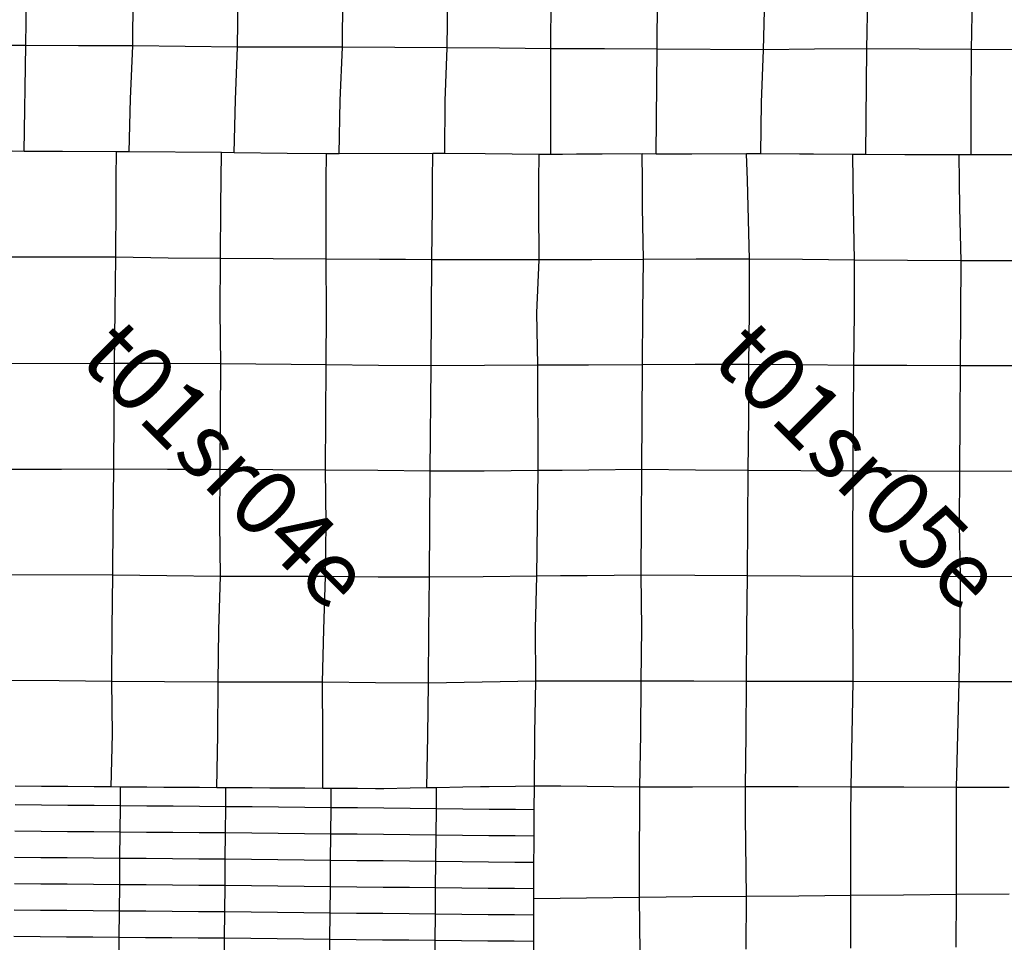
# Model space of a CAD drawing. Units: feet. Extents: x 141627 to 685587, y 1982274 to 4099668.
# Drawn here: x 409002 to 424043, y 3681364 to 3695455 of the extents above; entities that cross this region are included whole.
import ezdxf
from ezdxf.enums import TextEntityAlignment as Align

# ---------------------------------------------------------------- set-up
doc = ezdxf.new("R2010")
doc.units = ezdxf.units.FT
doc.header["$MEASUREMENT"] = 0
for name, color, linetype in [('BRASSCAP', 7, 'Continuous'), ('EDM', 3, 'Continuous'), ('STONE', 10, 'Continuous'), ('TOWNSHIP', 252, 'Continuous')]:
    doc.layers.add(name, color=color, linetype=linetype)
doc.styles.add('PartTP', font='TXT.SHX', dxfattribs={"height": 1000})

msp = doc.modelspace()

# ---------------------------------------------------------------- linework, layer by layer
at = {"layer": 'BRASSCAP'}
for p, q in [((409069.97, 3693444.19), (408887.21, 3693444.42)), ((409069.97, 3693444.19), (408887.21, 3693444.42)), ((409661.81, 3691827.8), (408853.42, 3691828.04)), ((410468.69, 3691827.69), (409661.81, 3691827.8)), ((410540.19, 3683448.68), (410542.69, 3683735.23)), ((412148.76, 3683435.63), (412151.23, 3683724.22)), ((413758.84, 3683420.03), (413761.38, 3683714.23)), ((415366.6, 3683402.46), (415369.37, 3683725.35)), ((409333.49, 3683459.31), (408931.26, 3683462.89)), ((409735.73, 3683455.75), (409333.49, 3683459.31)), ((410137.96, 3683452.21), (409735.73, 3683455.75)), ((410540.19, 3683448.68), (410137.96, 3683452.21)), ((410536.67, 3683046.67), (410540.19, 3683448.68)), ((410942.34, 3683445.39), (410540.19, 3683448.68)), ((411344.48, 3683442.12), (410942.34, 3683445.39)), ((411746.62, 3683438.87), (411344.48, 3683442.12)), ((412148.76, 3683435.63), (411746.62, 3683438.87)), ((412145.31, 3683033.65), (412148.76, 3683435.63)), ((412551.28, 3683431.7), (412148.76, 3683435.63)), ((412953.8, 3683427.79), (412551.28, 3683431.7)), ((413356.32, 3683423.9), (412953.8, 3683427.79)), ((413758.84, 3683420.03), (413356.32, 3683423.9)), ((413755.39, 3683017.55), (413758.84, 3683420.03)), ((414160.78, 3683415.61), (413758.84, 3683420.03)), ((414562.72, 3683411.21), (414160.78, 3683415.61)), ((414964.66, 3683406.83), (414562.72, 3683411.21)), ((415366.6, 3683402.46), (414964.66, 3683406.83)), ((415363.13, 3683000.8), (415366.6, 3683402.46)), ((415768.83, 3683398.69), (415366.6, 3683402.46)), ((416171.07, 3683394.94), (415768.83, 3683398.69)), ((416573.3, 3683391.2), (416171.07, 3683394.94)), ((416861.49, 3683388.54), (416573.3, 3683391.2)), ((409330.08, 3683057.26), (408927.89, 3683060.82)), ((409732.28, 3683053.71), (409330.08, 3683057.26)), ((410134.47, 3683050.18), (409732.28, 3683053.71)), ((410536.67, 3683046.67), (410134.47, 3683050.18)), ((410533.15, 3682645.38), (410536.67, 3683046.67)), ((410938.83, 3683043.39), (410536.67, 3683046.67)), ((411340.99, 3683040.12), (410938.83, 3683043.39)), ((411743.15, 3683036.88), (411340.99, 3683040.12)), ((412145.31, 3683033.65), (411743.15, 3683036.88)), ((412141.84, 3682632.21), (412145.31, 3683033.65)), ((412547.83, 3683029.6), (412145.31, 3683033.65)), ((412950.35, 3683025.56), (412547.83, 3683029.6)), ((413352.87, 3683021.55), (412950.35, 3683025.56)), ((413755.39, 3683017.55), (413352.87, 3683021.55)), ((413751.94, 3682615.08), (413755.39, 3683017.55)), ((414157.32, 3683013.34), (413755.39, 3683017.55)), ((414559.26, 3683009.14), (414157.32, 3683013.34)), ((414961.19, 3683004.96), (414559.26, 3683009.14)), ((415363.13, 3683000.8), (414961.19, 3683004.96)), ((415359.63, 3682597.33), (415363.13, 3683000.8)), ((415765.78, 3682996.81), (415363.13, 3683000.8)), ((416168.43, 3682992.83), (415765.78, 3682996.81)), ((416571.09, 3682988.88), (416168.43, 3682992.83)), ((416859.32, 3682986.06), (416571.09, 3682988.88)), ((409326.69, 3682656.15), (408924.53, 3682659.77)), ((409728.84, 3682652.54), (409326.69, 3682656.15)), ((410130.99, 3682648.95), (409728.84, 3682652.54)), ((410533.15, 3682645.38), (410130.99, 3682648.95)), ((410529.62, 3682243.77), (410533.15, 3682645.38)), ((410935.32, 3682642.06), (410533.15, 3682645.38)), ((411337.5, 3682638.76), (410935.32, 3682642.06)), ((411739.67, 3682635.48), (411337.5, 3682638.76)), ((412141.84, 3682632.21), (411739.67, 3682635.48)), ((412138.37, 3682230.89), (412141.84, 3682632.21)), ((412544.37, 3682627.9), (412141.84, 3682632.21)), ((412946.89, 3682623.61), (412544.37, 3682627.9)), ((413349.42, 3682619.33), (412946.89, 3682623.61)), ((413751.94, 3682615.08), (413349.42, 3682619.33)), ((413748.5, 3682212.27), (413751.94, 3682615.08)), ((414153.86, 3682610.62), (413751.94, 3682615.08)), ((414555.79, 3682606.17), (414153.86, 3682610.62)), ((414957.71, 3682601.74), (414555.79, 3682606.17)), ((415359.63, 3682597.33), (414957.71, 3682601.74)), ((415356.12, 3682194.27), (415359.63, 3682597.33)), ((415762.19, 3682593.39), (415359.63, 3682597.33)), ((416164.75, 3682589.46), (415762.19, 3682593.39)), ((416567.32, 3682585.55), (416164.75, 3682589.46)), ((416857.11, 3682582.72), (416567.32, 3682585.55)), ((409323.28, 3682253.66), (408921.17, 3682256.99)), ((409725.4, 3682250.35), (409323.28, 3682253.66)), ((410127.51, 3682247.05), (409725.4, 3682250.35)), ((410529.62, 3682243.77), (410127.51, 3682247.05)), ((410526.09, 3681841.24), (410529.62, 3682243.77)), ((410931.81, 3682240.52), (410529.62, 3682243.77)), ((411334, 3682237.3), (410931.81, 3682240.52)), ((411736.18, 3682234.09), (411334, 3682237.3)), ((412138.37, 3682230.89), (411736.18, 3682234.09)), ((412134.89, 3681828.74), (412138.37, 3682230.89)), ((412540.9, 3682226.21), (412138.37, 3682230.89)), ((412943.44, 3682221.55), (412540.9, 3682226.21)), ((413345.97, 3682216.9), (412943.44, 3682221.55)), ((413748.5, 3682212.27), (413345.97, 3682216.9)), ((413745.07, 3681810.88), (413748.5, 3682212.27)), ((414150.41, 3682207.74), (413748.5, 3682212.27)), ((414552.31, 3682203.24), (414150.41, 3682207.74)), ((414954.22, 3682198.74), (414552.31, 3682203.24)), ((415356.12, 3682194.27), (414954.22, 3682198.74)), ((415352.63, 3681793), (415356.12, 3682194.27)), ((415758.25, 3682190.7), (415356.12, 3682194.27)), ((416160.38, 3682187.15), (415758.25, 3682190.7)), ((416562.51, 3682183.61), (416160.38, 3682187.15)), ((416854.85, 3682181.07), (416562.51, 3682183.61)), ((409319.88, 3681851.19), (408917.81, 3681854.55)), ((409721.95, 3681847.86), (409319.88, 3681851.19)), ((410124.02, 3681844.54), (409721.95, 3681847.86)), ((410526.09, 3681841.24), (410124.02, 3681844.54)), ((410522.55, 3681437.87), (410526.09, 3681841.24)), ((410928.29, 3681838.09), (410526.09, 3681841.24)), ((411330.49, 3681834.96), (410928.29, 3681838.09)), ((411732.69, 3681831.84), (411330.49, 3681834.96)), ((412134.89, 3681828.74), (411732.69, 3681831.84)), ((412131.4, 3681426.6), (412134.89, 3681828.74)), ((412537.44, 3681824.25), (412134.89, 3681828.74)), ((412939.98, 3681819.78), (412537.44, 3681824.25)), ((413342.53, 3681815.32), (412939.98, 3681819.78)), ((413745.07, 3681810.88), (413342.53, 3681815.32)), ((413741.63, 3681407.76), (413745.07, 3681810.88)), ((414146.96, 3681806.38), (413745.07, 3681810.88)), ((414548.85, 3681801.91), (414146.96, 3681806.38)), ((414950.74, 3681797.45), (414548.85, 3681801.91)), ((415352.63, 3681793), (414950.74, 3681797.45)), ((415349.13, 3681390.92), (415352.63, 3681793)), ((415754.66, 3681789.07), (415352.63, 3681793)), ((416156.68, 3681785.14), (415754.66, 3681789.07)), ((416558.71, 3681781.23), (416156.68, 3681785.14)), ((416854.81, 3681778.34), (416558.71, 3681781.23)), ((409316.47, 3681447.79), (408914.45, 3681451.14)), ((409718.5, 3681444.47), (409316.47, 3681447.79)), ((410120.52, 3681441.16), (409718.5, 3681444.47)), ((410522.55, 3681437.87), (410120.52, 3681441.16)), ((410519.01, 3681035.81), (410522.55, 3681437.87)), ((410924.76, 3681435.02), (410522.55, 3681437.87)), ((411326.97, 3681432.2), (410924.76, 3681435.02)), ((411729.19, 3681429.39), (411326.97, 3681432.2)), ((412131.4, 3681426.6), (411729.19, 3681429.39)), ((412127.91, 3681023.11), (412131.4, 3681426.6)), ((412533.96, 3681421.86), (412131.4, 3681426.6)), ((412936.52, 3681417.15), (412533.96, 3681421.86)), ((413339.07, 3681412.44), (412936.52, 3681417.15)), ((413741.63, 3681407.76), (413339.07, 3681412.44)), ((413738.19, 3681006.39), (413741.63, 3681407.76)), ((414143.51, 3681403.52), (413741.63, 3681407.76)), ((414545.38, 3681399.3), (414143.51, 3681403.52)), ((414947.26, 3681395.1), (414545.38, 3681399.3)), ((415349.13, 3681390.92), (414947.26, 3681395.1)), ((415345.65, 3680989.18), (415349.13, 3681390.92)), ((415751.57, 3681387.2), (415349.13, 3681390.92)), ((416154, 3681383.5), (415751.57, 3681387.2)), ((416556.43, 3681379.82), (416154, 3681383.5)), ((416856.21, 3681377.11), (416556.43, 3681379.82))]:
    msp.add_line(p, q, dxfattribs=at)
at = {"layer": 'EDM'}
for p, q in [((409336.2, 3683744.16), (408933.66, 3683747.17)), ((409336.2, 3683744.16), (408933.66, 3683747.17)), ((409593.12, 3683742.26), (409336.2, 3683744.16)), ((409593.12, 3683742.26), (409336.2, 3683744.16)), ((409738.74, 3683741.23), (409593.12, 3683742.26)), ((409738.74, 3683741.23), (409593.12, 3683742.26)), ((410141.28, 3683738.37), (409738.74, 3683741.23)), ((410141.28, 3683738.37), (409738.74, 3683741.23)), ((410397.6, 3683736.57), (410141.28, 3683738.37)), ((410397.6, 3683736.57), (410141.28, 3683738.37)), ((410542.69, 3683735.23), (410397.6, 3683736.57)), ((410542.69, 3683735.23), (410397.6, 3683736.57)), ((410945.04, 3683732.29), (410542.69, 3683735.23)), ((410945.04, 3683732.29), (410542.69, 3683735.23)), ((411205.9, 3683730.41), (410945.04, 3683732.29)), ((411205.9, 3683730.41), (410945.04, 3683732.29)), ((411347.31, 3683729.4), (411205.9, 3683730.41)), ((411347.31, 3683729.4), (411205.9, 3683730.41)), ((411749.48, 3683726.85), (411347.31, 3683729.4)), ((411749.48, 3683726.85), (411347.31, 3683729.4)), ((412014.05, 3683725.11), (411749.48, 3683726.85)), ((412014.05, 3683725.11), (411749.48, 3683726.85)), ((412151.23, 3683724.22), (412014.05, 3683725.11)), ((412151.23, 3683724.22), (412014.05, 3683725.11)), ((412553.8, 3683721.7), (412151.23, 3683724.22)), ((412553.8, 3683721.7), (412151.23, 3683724.22)), ((412822.44, 3683720.03), (412553.8, 3683721.7)), ((412822.44, 3683720.03), (412553.8, 3683721.7)), ((412956.36, 3683719.22), (412822.44, 3683720.03)), ((412956.36, 3683719.22), (412822.44, 3683720.03)), ((413358.91, 3683716.72), (412956.36, 3683719.22)), ((413358.91, 3683716.72), (412956.36, 3683719.22)), ((413631.17, 3683714.98), (413358.91, 3683716.72)), ((413631.17, 3683714.98), (413358.91, 3683716.72)), ((413761.38, 3683714.23), (413631.17, 3683714.98)), ((413761.38, 3683714.23), (413631.17, 3683714.98)), ((414163.39, 3683711.76), (413761.38, 3683714.23)), ((414163.39, 3683711.76), (413761.38, 3683714.23)), ((414439.44, 3683709.93), (414163.39, 3683711.76)), ((414439.44, 3683709.93), (414163.39, 3683711.76)), ((414565.13, 3683709.29), (414439.44, 3683709.93)), ((414565.13, 3683709.29), (414439.44, 3683709.93)), ((414967.27, 3683717.61), (414565.13, 3683709.29)), ((414967.27, 3683717.61), (414565.13, 3683709.29)), ((415223.26, 3683722.94), (414967.27, 3683717.61)), ((415223.26, 3683722.94), (414967.27, 3683717.61)), ((415369.37, 3683725.35), (415223.26, 3683722.94)), ((415369.37, 3683725.35), (415223.26, 3683722.94)), ((415771.64, 3683732.07), (415369.37, 3683725.35)), ((415771.64, 3683732.07), (415369.37, 3683725.35)), ((416043.37, 3683736.53), (415771.64, 3683732.07)), ((416043.37, 3683736.53), (415771.64, 3683732.07)), ((416173.86, 3683738.74), (416043.37, 3683736.53)), ((416173.86, 3683738.74), (416043.37, 3683736.53)), ((416575.95, 3683745.6), (416173.86, 3683738.74)), ((416575.95, 3683745.6), (416173.86, 3683738.74)), ((416863.45, 3683750.43), (416575.95, 3683745.6)), ((416863.45, 3683750.43), (416575.95, 3683745.6)), ((416861.49, 3683388.54), (416863.45, 3683750.43)), ((416861.49, 3683388.54), (416863.45, 3683750.43)), ((416860.78, 3683256.19), (416861.49, 3683388.54)), ((416860.78, 3683256.19), (416861.49, 3683388.54)), ((416859.32, 3682986.06), (416860.78, 3683256.19)), ((416859.32, 3682986.06), (416860.78, 3683256.19)), ((416858.58, 3682847.15), (416859.32, 3682986.06)), ((416858.58, 3682847.15), (416859.32, 3682986.06)), ((416857.11, 3682582.72), (416858.58, 3682847.15)), ((416857.11, 3682582.72), (416858.58, 3682847.15)), ((416854.85, 3682181.07), (416857.11, 3682582.72)), ((416854.85, 3682181.07), (416857.11, 3682582.72)), ((416854.03, 3682030.32), (416854.85, 3682181.07)), ((416854.03, 3682030.32), (416854.85, 3682181.07)), ((416854.81, 3681778.34), (416854.03, 3682030.32)), ((416854.81, 3681778.34), (416854.03, 3682030.32)), ((416856.21, 3681377.11), (416854.81, 3681778.34)), ((416856.21, 3681377.11), (416854.81, 3681778.34)), ((416856.73, 3681227.49), (416856.21, 3681377.11)), ((416856.73, 3681227.49), (416856.21, 3681377.11))]:
    msp.add_line(p, q, dxfattribs=at)
at = {"layer": 'STONE'}
for p, q in [((421941.84, 3695008.96), (421977.4, 3696610.94)), ((420362.91, 3694996.73), (420404.99, 3696608.15)), ((423543.16, 3694998.32), (423569.09, 3696602.62)), ((409095.68, 3695059.85), (409107.71, 3695866.49)), ((410727.84, 3695054.46), (410735.56, 3695861.81)), ((412330.02, 3695037.08), (412337.4, 3695842.47)), ((413931.61, 3695036.22), (413939.13, 3695843.21)), ((415532.9, 3695023.17), (415540.25, 3695828.47)), ((417113.89, 3695012.24), (417119.01, 3695816.54)), ((417113.89, 3695012.24), (417119.01, 3695816.54)), ((418737.43, 3695006.75), (418744.44, 3695812.06)), ((409095.68, 3695059.85), (408289.45, 3695057.46)), ((409069.97, 3693444.19), (409095.68, 3695059.85)), ((409902.52, 3695057.03), (409095.68, 3695059.85)), ((410727.84, 3695054.46), (409902.52, 3695057.03)), ((410696.42, 3694244.83), (410727.84, 3695054.46)), ((411529.46, 3695047.28), (410727.84, 3695054.46)), ((412330.02, 3695037.08), (411529.46, 3695047.28)), ((412298.05, 3694229.5), (412330.02, 3695037.08)), ((413130.99, 3695037.41), (412330.02, 3695037.08)), ((413931.61, 3695036.22), (413130.99, 3695037.41)), ((413899.88, 3694221.54), (413931.61, 3695036.22)), ((415532.9, 3695023.17), (413931.61, 3695036.22)), ((415502.42, 3694218.03), (415532.9, 3695023.17)), ((416333.52, 3695017.56), (415532.9, 3695023.17)), ((417113.89, 3695012.24), (416333.52, 3695017.56)), ((417115.46, 3693398.14), (417113.89, 3695012.24)), ((417115.46, 3693398.14), (417113.89, 3695012.24)), ((417503.06, 3695010.61), (417113.89, 3695012.24)), ((417933.44, 3695008.88), (417503.06, 3695010.61)), ((418737.43, 3695006.75), (417933.44, 3695008.88)), ((418723.87, 3693401.32), (418737.43, 3695006.75)), ((420362.91, 3694996.73), (418737.43, 3695006.75)), ((420333.16, 3694192.29), (420362.91, 3694996.73)), ((421141.72, 3695003.02), (420362.91, 3694996.73)), ((421941.84, 3695008.96), (421141.72, 3695003.02)), ((421929.77, 3693396.81), (421941.84, 3695008.96)), ((422742.37, 3695003.79), (421941.84, 3695008.96)), ((423543.16, 3694998.32), (422742.37, 3695003.79)), ((423536.67, 3694194.63), (423543.16, 3694998.32)), ((424345.42, 3694993.38), (423543.16, 3694998.32)), ((410671.72, 3693434.39), (410696.42, 3694244.83)), ((412278.42, 3693422.65), (412298.05, 3694229.5)), ((413881.12, 3693406.5), (413899.88, 3694221.54)), ((415495.54, 3693412.32), (415502.42, 3694218.03)), ((420325.59, 3693405.55), (420333.16, 3694192.29)), ((423534.4, 3693390.47), (423536.67, 3694194.63)), ((409656.22, 3693440.44), (409069.97, 3693444.19)), ((409656.22, 3693440.44), (409069.97, 3693444.19)), ((410481.44, 3693435.62), (409656.22, 3693440.44)), ((410481.44, 3693435.62), (409656.22, 3693440.44)), ((410477.92, 3693037.24), (410481.44, 3693435.62)), ((410671.72, 3693434.39), (410481.44, 3693435.62)), ((410671.72, 3693434.39), (410481.44, 3693435.62)), ((412084.45, 3693424.4), (410671.72, 3693434.39)), ((412084.45, 3693424.4), (410671.72, 3693434.39)), ((412080.47, 3693012.26), (412084.45, 3693424.4)), ((412278.42, 3693422.65), (412084.45, 3693424.4)), ((412278.42, 3693422.65), (412084.45, 3693424.4)), ((413089.67, 3693411.7), (412278.42, 3693422.65)), ((413089.67, 3693411.7), (412278.42, 3693422.65)), ((413689.41, 3693407.08), (413089.67, 3693411.7)), ((413689.41, 3693407.08), (413089.67, 3693411.7)), ((413685.41, 3693009.22), (413689.41, 3693407.08)), ((413881.12, 3693406.5), (413689.41, 3693407.08)), ((413881.12, 3693406.5), (413689.41, 3693407.08)), ((415311.88, 3693410.5), (413881.12, 3693406.5)), ((415311.88, 3693410.5), (413881.12, 3693406.5)), ((415308.78, 3693002.9), (415311.88, 3693410.5)), ((415495.54, 3693412.32), (415311.88, 3693410.5)), ((415495.54, 3693412.32), (415311.88, 3693410.5)), ((416113.9, 3693408.44), (415495.54, 3693412.32)), ((416113.9, 3693408.44), (415495.54, 3693412.32)), ((416935.15, 3693394.09), (416113.9, 3693408.44)), ((416935.15, 3693394.09), (416113.9, 3693408.44)), ((416934.14, 3692998.12), (416935.15, 3693394.09)), ((416934.14, 3692998.12), (416935.15, 3693394.09)), ((417115.46, 3693398.14), (416935.15, 3693394.09)), ((417115.46, 3693398.14), (416935.15, 3693394.09)), ((417293.61, 3693398.42), (417115.46, 3693398.14)), ((417293.61, 3693398.42), (417115.46, 3693398.14)), ((417508.28, 3693399.23), (417293.61, 3693398.42)), ((417508.28, 3693399.23), (417293.61, 3693398.42)), ((417686.44, 3693399.52), (417508.28, 3693399.23)), ((417686.44, 3693399.52), (417508.28, 3693399.23)), ((417901.1, 3693400.33), (417686.44, 3693399.52)), ((417901.1, 3693400.33), (417686.44, 3693399.52)), ((418512.58, 3693405.32), (417901.1, 3693400.33)), ((418512.58, 3693405.32), (417901.1, 3693400.33)), ((418723.87, 3693401.32), (418512.58, 3693405.32)), ((418514.36, 3692991.67), (418512.58, 3693405.32)), ((418723.87, 3693401.32), (418512.58, 3693405.32)), ((419268.53, 3693402.78), (418723.87, 3693401.32)), ((419268.53, 3693402.78), (418723.87, 3693401.32)), ((420105.78, 3693406.66), (419268.53, 3693402.78)), ((420105.78, 3693406.66), (419268.53, 3693402.78)), ((420325.59, 3693405.55), (420105.78, 3693406.66)), ((420118.37, 3693003.7), (420105.78, 3693406.66)), ((420325.59, 3693405.55), (420105.78, 3693406.66)), ((420914.31, 3693402.98), (420325.59, 3693405.55)), ((420914.31, 3693402.98), (420325.59, 3693405.55)), ((421127.44, 3693401.53), (420914.31, 3693402.98)), ((421127.44, 3693401.53), (420914.31, 3693402.98)), ((421726.73, 3693397.45), (421127.44, 3693401.53)), ((421726.73, 3693397.45), (421127.44, 3693401.53)), ((421929.77, 3693396.81), (421726.73, 3693397.45)), ((421732.5, 3692996.16), (421726.73, 3693397.45)), ((421929.77, 3693396.81), (421726.73, 3693397.45)), ((422525.42, 3693393.15), (421929.77, 3693396.81)), ((422525.42, 3693393.15), (421929.77, 3693396.81)), ((422728.36, 3693391.86), (422525.42, 3693393.15)), ((422728.36, 3693391.86), (422525.42, 3693393.15)), ((423352.56, 3693390.96), (422728.36, 3693391.86)), ((423352.56, 3693390.96), (422728.36, 3693391.86)), ((423534.4, 3693390.47), (423352.56, 3693390.96)), ((423359.06, 3692983.42), (423352.56, 3693390.96)), ((423534.4, 3693390.47), (423352.56, 3693390.96)), ((424167.58, 3693390.14), (423534.4, 3693390.47)), ((424167.58, 3693390.14), (423534.4, 3693390.47)), ((410474.34, 3692633.81), (410477.92, 3693037.24)), ((412076.59, 3692610.17), (412080.47, 3693012.26)), ((413681.35, 3692606.93), (413685.41, 3693009.22)), ((415305.7, 3692598.36), (415308.78, 3693002.9)), ((420130.8, 3692602.95), (420118.37, 3693003.7)), ((416933.16, 3692595.09), (416934.14, 3692998.12)), ((416933.16, 3692595.09), (416934.14, 3692998.12)), ((418515.92, 3692591), (418514.36, 3692991.67)), ((421738.37, 3692592.43), (421732.5, 3692996.16)), ((423365.36, 3692580.92), (423359.06, 3692983.42)), ((410468.69, 3691827.69), (410474.34, 3692633.81)), ((412070.17, 3691805.36), (412076.59, 3692610.17)), ((413683.77, 3691799.73), (413681.35, 3692606.93)), ((415299.92, 3691787.56), (415305.7, 3692598.36)), ((416936.15, 3691787.31), (416933.16, 3692595.09)), ((416936.15, 3691787.31), (416933.16, 3692595.09)), ((418528.87, 3691792.14), (418515.92, 3692591)), ((420151.1, 3691799.03), (420130.8, 3692602.95)), ((421756.07, 3691784.28), (421738.37, 3692592.43)), ((423381.88, 3691774.02), (423365.36, 3692580.92)), ((410459.55, 3691015.9), (410468.69, 3691827.69)), ((411268.42, 3691815.22), (410468.69, 3691827.69)), ((412070.17, 3691805.36), (411268.42, 3691815.22)), ((412065.22, 3691001.1), (412070.17, 3691805.36)), ((412872.56, 3691802.79), (412070.17, 3691805.36)), ((413683.77, 3691799.73), (412872.56, 3691802.79)), ((413687.19, 3690992.13), (413683.77, 3691799.73)), ((414495.81, 3691794.32), (413683.77, 3691799.73)), ((419333.9, 3691796.59), (418528.87, 3691792.14)), ((420151.1, 3691799.03), (419333.9, 3691796.59)), ((420149.48, 3690995.5), (420151.1, 3691799.03)), ((420957.45, 3691792.13), (420151.1, 3691799.03)), ((414897.87, 3691790.93), (414495.81, 3691794.32)), ((415299.92, 3691787.56), (414897.87, 3691790.93)), ((415292.49, 3690975.95), (415299.92, 3691787.56)), ((416105.36, 3691785.18), (415299.92, 3691787.56)), ((416936.15, 3691787.31), (416105.36, 3691785.18)), ((416902.8, 3690980.26), (416936.15, 3691787.31)), ((416902.8, 3690980.26), (416936.15, 3691787.31)), ((417319.23, 3691787.28), (416936.15, 3691787.31)), ((417739.29, 3691787.5), (417319.23, 3691787.28)), ((418528.87, 3691792.14), (417739.29, 3691787.5)), ((418522.55, 3690987.51), (418528.87, 3691792.14)), ((421756.07, 3691784.28), (420957.45, 3691792.13)), ((421752.92, 3690978.82), (421756.07, 3691784.28)), ((422563.71, 3691778.53), (421756.07, 3691784.28)), ((423381.88, 3691774.02), (422563.71, 3691778.53)), ((423380.06, 3690970.32), (423381.88, 3691774.02)), ((424188.18, 3691773.06), (423381.88, 3691774.02)), ((410451.84, 3690205.57), (410459.55, 3691015.9)), ((412074.6, 3690198.7), (412065.22, 3691001.1)), ((413681.02, 3690184.34), (413687.19, 3690992.13)), ((415286.22, 3690166.93), (415292.49, 3690975.95)), ((416914.61, 3690178.17), (416902.8, 3690980.26)), ((416914.61, 3690178.17), (416902.8, 3690980.26)), ((418514.47, 3690183.64), (418522.55, 3690987.51)), ((420141.39, 3690188.63), (420149.48, 3690995.5)), ((421746.39, 3690174.41), (421752.92, 3690978.82)), ((423373.2, 3690168.02), (423380.06, 3690970.32)), ((410451.84, 3690205.57), (408849.14, 3690197.15)), ((410444.83, 3689397.49), (410451.84, 3690205.57)), ((411256.36, 3690202.67), (410451.84, 3690205.57)), ((412074.6, 3690198.7), (411256.36, 3690202.67)), ((412071.73, 3689391.81), (412074.6, 3690198.7)), ((413681.02, 3690184.34), (412074.6, 3690198.7)), ((413675.97, 3689380.65), (413681.02, 3690184.34)), ((414483.78, 3690175.9), (413681.02, 3690184.34)), ((415286.22, 3690166.93), (414483.78, 3690175.9)), ((415274.63, 3688558.19), (415286.22, 3690166.93)), ((416914.61, 3690178.17), (415286.22, 3690166.93)), ((417283.07, 3690178.22), (416914.61, 3690178.17)), ((416922.45, 3688569.52), (416914.61, 3690178.17)), ((416922.45, 3688569.52), (416914.61, 3690178.17)), ((417689.94, 3690178.46), (417283.07, 3690178.22)), ((418514.47, 3690183.64), (417689.94, 3690178.46)), ((418510.1, 3689384.25), (418514.47, 3690183.64)), ((419321.09, 3690186.69), (418514.47, 3690183.64)), ((420141.39, 3690188.63), (419321.09, 3690186.69)), ((420137.68, 3689379.57), (420141.39, 3690188.63)), ((420944.97, 3690183), (420141.39, 3690188.63)), ((421746.39, 3690174.41), (420944.97, 3690183)), ((421741.19, 3689366.99), (421746.39, 3690174.41)), ((422552.18, 3690171.76), (421746.39, 3690174.41)), ((423373.2, 3690168.02), (422552.18, 3690171.76)), ((423368.94, 3689362.22), (423373.2, 3690168.02)), ((424177.15, 3690167.29), (423373.2, 3690168.02)), ((410439.63, 3688589.25), (410444.83, 3689397.49)), ((412066.17, 3688583.33), (412071.73, 3689391.81)), ((413673.39, 3688574.57), (413675.97, 3689380.65)), ((418505.31, 3688585.03), (418510.1, 3689384.25)), ((420130.37, 3688567.91), (420137.68, 3689379.57)), ((421736.38, 3688559.21), (421741.19, 3689366.99)), ((423364.13, 3688556.76), (423368.94, 3689362.22)), ((409638.34, 3688585.94), (408837.04, 3688582.69)), ((410439.63, 3688589.25), (409638.34, 3688585.94)), ((410430.48, 3687780.84), (410439.63, 3688589.25)), ((411260.61, 3688586.58), (410439.63, 3688589.25)), ((412066.17, 3688583.33), (411260.61, 3688586.58)), ((412061, 3687770.64), (412066.17, 3688583.33)), ((412867.86, 3688579.16), (412066.17, 3688583.33)), ((413673.39, 3688574.57), (412867.86, 3688579.16)), ((413682.82, 3687764.15), (413673.39, 3688574.57)), ((414471.27, 3688571.14), (413673.39, 3688574.57)), ((415274.63, 3688558.19), (414471.27, 3688571.14)), ((415265.63, 3687750.41), (415274.63, 3688558.19)), ((416098.79, 3688561.61), (415274.63, 3688558.19)), ((416922.45, 3688569.52), (416098.79, 3688561.61)), ((416899.98, 3686958.1), (416922.45, 3688569.52)), ((416899.98, 3686958.1), (416922.45, 3688569.52)), ((417287.43, 3688571.9), (416922.45, 3688569.52)), ((417696.86, 3688574.88), (417287.43, 3688571.9)), ((418505.31, 3688585.03), (417696.86, 3688574.88)), ((418498.25, 3687778.6), (418505.31, 3688585.03)), ((419325.92, 3688576.79), (418505.31, 3688585.03)), ((420130.37, 3688567.91), (419325.92, 3688576.79)), ((420123.9, 3687764.13), (420130.37, 3688567.91)), ((420932.9, 3688563.03), (420130.37, 3688567.91)), ((421736.38, 3688559.21), (420932.9, 3688563.03)), ((421732.59, 3688157.77), (421736.38, 3688559.21)), ((422557.85, 3688557.51), (421736.38, 3688559.21)), ((423364.13, 3688556.76), (422557.85, 3688557.51)), ((423360.24, 3687751.33), (423364.13, 3688556.76)), ((424975.46, 3688561.67), (423364.13, 3688556.76)), ((421729.87, 3687756.47), (421732.59, 3688157.77)), ((410424.78, 3686971.38), (410430.48, 3687780.84)), ((412068.39, 3686950.82), (412061, 3687770.64)), ((413675.85, 3686949.02), (413682.82, 3687764.15)), ((415262.08, 3686939.89), (415265.63, 3687750.41)), ((418497.81, 3686968.88), (418498.25, 3687778.6)), ((420117.26, 3686958.75), (420123.9, 3687764.13)), ((421730.98, 3686952.6), (421729.87, 3687756.47)), ((423371.22, 3686946.56), (423360.24, 3687751.33)), ((410424.78, 3686971.38), (408818.4, 3686974.2)), ((410415.73, 3686162.9), (410424.78, 3686971.38)), ((411248.18, 3686960.07), (410424.78, 3686971.38)), ((412068.39, 3686950.82), (411248.18, 3686960.07)), ((412045.52, 3686143.56), (412068.39, 3686950.82)), ((412875.93, 3686953.05), (412068.39, 3686950.82)), ((413675.85, 3686949.02), (412875.93, 3686953.05)), ((413647.67, 3686142.05), (413675.85, 3686949.02)), ((414477.17, 3686942.78), (413675.85, 3686949.02)), ((415262.08, 3686939.89), (414477.17, 3686942.78)), ((415251.5, 3686127.16), (415262.08, 3686939.89)), ((416082.56, 3686948.09), (415262.08, 3686939.89)), ((416899.98, 3686958.1), (416082.56, 3686948.09)), ((416882.85, 3686156.3), (416899.98, 3686958.1)), ((416882.85, 3686156.3), (416899.98, 3686958.1)), ((417265.45, 3686959.09), (416899.98, 3686958.1)), ((417672.94, 3686960.49), (417265.45, 3686959.09)), ((418497.81, 3686968.88), (417672.94, 3686960.49)), ((418504.47, 3686162.47), (418497.81, 3686968.88)), ((419313.33, 3686964.81), (418497.81, 3686968.88)), ((420117.26, 3686958.75), (419313.33, 3686964.81)), ((420110.96, 3686153.77), (420117.26, 3686958.75)), ((421730.98, 3686952.6), (420117.26, 3686958.75)), ((421732.76, 3685346.17), (421730.98, 3686952.6)), ((423371.22, 3686946.56), (421730.98, 3686952.6)), ((423366.62, 3686142.6), (423371.22, 3686946.56)), ((424175.67, 3686948.59), (423371.22, 3686946.56)), ((410409.74, 3685348.42), (410415.73, 3686162.9)), ((412033.05, 3685339.01), (412045.52, 3686143.56)), ((413639.52, 3685738.93), (413647.67, 3686142.05)), ((415245.99, 3685319.63), (415251.5, 3686127.16)), ((416885.57, 3685351.23), (416882.85, 3686156.3)), ((416885.57, 3685351.23), (416882.85, 3686156.3)), ((418497.38, 3685354.52), (418504.47, 3686162.47)), ((420106.06, 3685347.39), (420110.96, 3686153.77)), ((423352.12, 3685342.61), (423366.62, 3686142.6)), ((413627.38, 3685335.19), (413639.52, 3685738.93)), ((409606.05, 3685357.1), (408803.61, 3685361.08)), ((410409.74, 3685348.42), (409606.05, 3685357.1)), ((410418.23, 3684544.99), (410409.74, 3685348.42)), ((411212.07, 3685340.17), (410409.74, 3685348.42)), ((412033.05, 3685339.01), (411212.07, 3685340.17)), ((412027.17, 3684532.36), (412033.05, 3685339.01)), ((412834.96, 3685337.68), (412033.05, 3685339.01)), ((413627.38, 3685335.19), (412834.96, 3685337.68)), ((413631.35, 3684525.7), (413627.38, 3685335.19)), ((414439.6, 3685326.04), (413627.38, 3685335.19)), ((416068.59, 3685334.78), (415245.99, 3685319.63)), ((416885.57, 3685351.23), (416068.59, 3685334.78)), ((416868.64, 3684552.14), (416885.57, 3685351.23)), ((416868.64, 3684552.14), (416885.57, 3685351.23)), ((417259.15, 3685352.02), (416885.57, 3685351.23)), ((417670.68, 3685353.24), (417259.15, 3685352.02)), ((418497.38, 3685354.52), (417670.68, 3685353.24)), ((418492.22, 3684544.8), (418497.38, 3685354.52)), ((419302.23, 3685351.49), (418497.38, 3685354.52)), ((420106.06, 3685347.39), (419302.23, 3685351.49)), ((420097.77, 3684542.55), (420106.06, 3685347.39)), ((421732.76, 3685346.17), (420106.06, 3685347.39)), ((421701.51, 3683734.9), (421732.76, 3685346.17)), ((423352.12, 3685342.61), (421732.76, 3685346.17)), ((423332.01, 3684534.28), (423352.12, 3685342.61)), ((424159.8, 3685343.8), (423352.12, 3685342.61)), ((415245.99, 3685319.63), (414439.6, 3685326.04)), ((415235.92, 3684520.59), (415245.99, 3685319.63)), ((410397.6, 3683736.57), (410418.23, 3684544.99)), ((412014.05, 3683725.11), (412027.17, 3684532.36)), ((413631.17, 3683714.98), (413631.35, 3684525.7)), ((415223.26, 3683722.94), (415235.92, 3684520.59)), ((416863.45, 3683750.43), (416868.64, 3684552.14)), ((416863.45, 3683750.43), (416868.64, 3684552.14)), ((418476.7, 3683734.98), (418492.22, 3684544.8)), ((420086.89, 3683736.94), (420097.77, 3684542.55)), ((423313.67, 3683729.15), (423332.01, 3684534.28)), ((417268.29, 3683746.51), (416863.45, 3683750.43)), ((417268.29, 3683746.51), (416863.45, 3683750.43)), ((417671.12, 3683742.64), (417268.29, 3683746.51)), ((417671.12, 3683742.64), (417268.29, 3683746.51)), ((418476.7, 3683734.98), (417671.12, 3683742.64)), ((418476.7, 3683734.98), (417671.12, 3683742.64)), ((418473.97, 3683261.19), (418476.7, 3683734.98)), ((419281.93, 3683736.04), (418476.7, 3683734.98)), ((419281.93, 3683736.04), (418476.7, 3683734.98)), ((420086.89, 3683736.94), (419281.93, 3683736.04)), ((420086.89, 3683736.94), (419281.93, 3683736.04)), ((420893.48, 3683736.15), (420086.89, 3683736.94)), ((420091.46, 3683276.9), (420086.89, 3683736.94)), ((420893.48, 3683736.15), (420086.89, 3683736.94)), ((421701.51, 3683734.9), (420893.48, 3683736.15)), ((421701.51, 3683734.9), (420893.48, 3683736.15)), ((421700.49, 3683288.92), (421701.51, 3683734.9)), ((422507.39, 3683732.48), (421701.51, 3683734.9)), ((422507.39, 3683732.48), (421701.51, 3683734.9)), ((423313.67, 3683729.15), (422507.39, 3683732.48)), ((423313.67, 3683729.15), (422507.39, 3683732.48)), ((423313.35, 3683301.16), (423313.67, 3683729.15)), ((424119.11, 3683728.79), (423313.67, 3683729.15)), ((424119.11, 3683728.79), (423313.67, 3683729.15)), ((418471.8, 3682858.11), (418473.97, 3683261.19)), ((420094.72, 3682873.52), (420091.46, 3683276.9)), ((421699.54, 3682885.44), (421700.49, 3683288.92)), ((423313.02, 3682901.91), (423313.35, 3683301.16)), ((418467.82, 3682049.79), (418471.8, 3682858.11)), ((420102.4, 3682066.17), (420094.72, 3682873.52)), ((421698.65, 3682078.29), (421699.54, 3682885.44)), ((423310.07, 3682094.86), (423313.02, 3682901.91)), ((417258.68, 3682035.24), (416854.03, 3682030.32)), ((417661.72, 3682040.15), (417258.68, 3682035.24)), ((418467.82, 3682049.79), (417661.72, 3682040.15)), ((419284.61, 3682058.8), (418467.82, 3682049.79)), ((418481.84, 3681209.69), (418467.82, 3682049.79)), ((420102.4, 3682066.17), (419284.61, 3682058.8)), ((420098.18, 3681261), (420102.4, 3682066.17)), ((420905.45, 3682070.18), (420102.4, 3682066.17)), ((421698.65, 3682078.29), (420905.45, 3682070.18)), ((422504.4, 3682086.64), (421698.65, 3682078.29)), ((421698.9, 3681272.31), (421698.65, 3682078.29)), ((423310.07, 3682094.86), (422504.4, 3682086.64)), ((423307.41, 3681288.5), (423310.07, 3682094.86)), ((424115.78, 3682098.83), (423310.07, 3682094.86))]:
    msp.add_line(p, q, dxfattribs=at)

# ---------------------------------------------------------------- texts
at = {"layer": 'TOWNSHIP', "style": 'PartTP'}
for s, p in [('t01sr04e', (412076.84, 3688579)), ('t01sr05e', (421733.27, 3688567.27))]:
    msp.add_text(s, height=1000, rotation=315, dxfattribs=at).set_placement(p, align=Align.MIDDLE)

doc.saveas('drawing.dxf')
